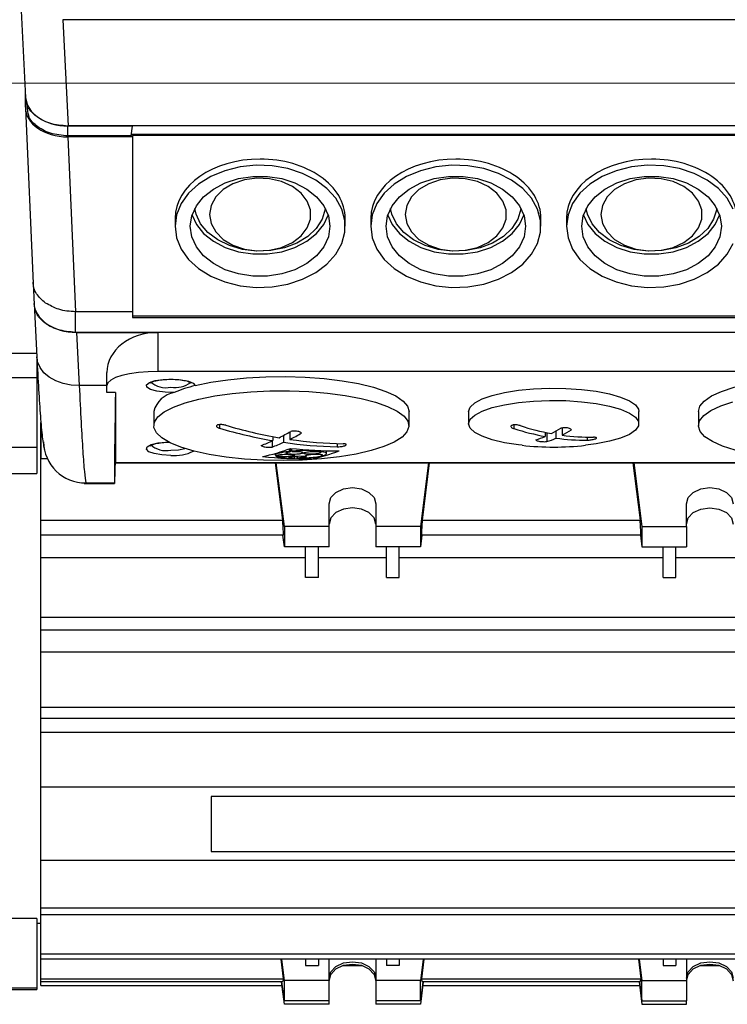
# Model space of a CAD drawing. Units: millimetres. Extents: x 20 to 410, y 10 to 287.
# Drawn here: x 229 to 233, y 222 to 227 of the extents above; entities that cross this region are included whole.
import ezdxf

# ---------------------------------------------------------------- set-up
doc = ezdxf.new("R2010")
doc.units = ezdxf.units.MM
doc.linetypes.add('CENTERX2', pattern=[20.32, 12.7, -2.54, 2.54, -2.54])

msp = doc.modelspace()

# ---------------------------------------------------------------- linework, layer by layer
at = {"color": 7, "linetype": 'Continuous', "lineweight": 25}
for p, q in [((228.91031, 227.611857), (228.941739, 226.987522)), ((240.553386, 227.444052), (229.160004, 227.444052)), ((229.160004, 227.444052), (229.191433, 226.819717)), ((228.939867, 226.92962), (228.939867, 227.024712)), ((228.940251, 226.992714), (228.940251, 227.017071)), ((228.939985, 226.92427), (228.98548, 225.894355)), ((228.946942, 226.952752), (228.954393, 226.891148)), ((229.190133, 226.761291), (229.190133, 226.818788)), ((229.569055, 226.818788), (229.190133, 226.818788)), ((235.231665, 226.819717), (229.191433, 226.819717)), ((229.561467, 226.761291), (229.569055, 226.818788)), ((229.569067, 226.819717), (229.569055, 226.818788)), ((229.189748, 226.755695), (229.235136, 225.728218)), ((229.569056, 226.755695), (229.189748, 226.755695)), ((229.561467, 226.761291), (229.190133, 226.761291)), ((234.525714, 226.769994), (229.562615, 226.769994)), ((229.569056, 226.755695), (229.569165, 226.764395)), ((229.569056, 226.755695), (229.569056, 225.728218)), ((229.569165, 226.764395), (229.569165, 225.703533)), ((234.519165, 226.764395), (229.569165, 226.764395)), ((229.819165, 226.276779), (229.819165, 226.229977)), ((230.819165, 226.229977), (230.819165, 226.276779)), ((230.969165, 226.276779), (230.969165, 226.229977)), ((231.969165, 226.229977), (231.969165, 226.276779)), ((232.119165, 226.276779), (232.119165, 226.229977)), ((228.985396, 225.896303), (228.991504, 225.770796)), ((228.991501, 225.774612), (229.007213, 225.462486)), ((229.569056, 225.728218), (229.235136, 225.728218)), ((229.235136, 225.60682), (229.235136, 225.728218)), ((229.569056, 225.728218), (229.569057, 225.694634)), ((229.569165, 225.703533), (229.569057, 225.694634)), ((229.569165, 225.703533), (234.519165, 225.703533)), ((229.569057, 225.694634), (234.519272, 225.694634)), ((234.853193, 225.60682), (229.235136, 225.60682)), ((229.241195, 225.606807), (229.256897, 225.294889)), ((229.241195, 225.606807), (229.719165, 225.606807)), ((229.719165, 225.606807), (229.719165, 225.377249)), ((234.369165, 225.606807), (229.719165, 225.606807)), ((229.006175, 225.483117), (228.406665, 225.483117)), ((229.006665, 225.473383), (229.006665, 225.341978)), ((229.419165, 225.295109), (229.419165, 225.37125)), ((234.369165, 225.377249), (229.719165, 225.377249)), ((228.406665, 225.341978), (229.006665, 225.341978)), ((229.006665, 225.341978), (229.006665, 224.932028)), ((229.419165, 225.294889), (229.256897, 225.294889)), ((229.419165, 225.253842), (229.419165, 225.295109)), ((229.469165, 225.253842), (229.419165, 225.253842)), ((229.469165, 225.253842), (229.469165, 224.841942)), ((229.694165, 225.142272), (229.694165, 225.058196)), ((231.194165, 225.058196), (231.194165, 225.142272)), ((231.544165, 225.142272), (231.544165, 225.070101)), ((232.544165, 225.070101), (232.544165, 225.142272)), ((232.894165, 225.142272), (232.894165, 225.058196)), ((229.031665, 224.865689), (229.031665, 225.078097)), ((229.031665, 225.077989), (229.031665, 224.865689)), ((230.494024, 225.021714), (230.494024, 224.978011)), ((231.994305, 225.019547), (231.994305, 224.995097)), ((232.003069, 225.017741), (232.003069, 224.964879)), ((232.057524, 225.026986), (232.057524, 224.985104)), ((232.094024, 225.045097), (232.094024, 225.002413)), ((230.389319, 224.968453), (230.389319, 224.932579)), ((230.394305, 224.994491), (230.394305, 224.970695)), ((230.457524, 225.001675), (230.457524, 224.960701)), ((228.406665, 224.932028), (229.006665, 224.932028)), ((229.006665, 224.932028), (229.006665, 224.778296)), ((230.408548, 224.895339), (230.408548, 224.884339)), ((230.490762, 224.922399), (230.490762, 224.906753)), ((230.494983, 224.924006), (230.494983, 224.905056)), ((230.504465, 224.924555), (230.504465, 224.908116)), ((230.664861, 224.912797), (230.664861, 224.908557)), ((230.667186, 224.912702), (230.667186, 224.905535)), ((230.674898, 224.912403), (230.674898, 224.907264)), ((230.683051, 224.888642), (230.683051, 224.883999)), ((230.708548, 224.894514), (230.708548, 224.911375)), ((229.031665, 224.865689), (229.068437, 224.865689)), ((229.031665, 224.50362), (229.031665, 224.865689)), ((229.468291, 224.811174), (229.469262, 224.840987)), ((229.469165, 224.841942), (234.619165, 224.841942)), ((229.46919, 224.840987), (234.61914, 224.840987)), ((230.452323, 224.50362), (230.409917, 224.840987)), ((230.461665, 224.465205), (230.41443, 224.840987)), ((230.420661, 224.884217), (230.420661, 224.881044)), ((230.522221, 224.879201), (230.522221, 224.868043)), ((230.534736, 224.879922), (230.534736, 224.86699)), ((230.536894, 224.880026), (230.536894, 224.868092)), ((230.684539, 224.883997), (230.684539, 224.881849)), ((231.308899, 224.840987), (231.261665, 224.465205)), ((231.313412, 224.840987), (231.271006, 224.50362)), ((232.509917, 224.840987), (232.552323, 224.50362)), ((232.51443, 224.840987), (232.561665, 224.465205)), ((228.406665, 224.778296), (229.006665, 224.778296)), ((229.286433, 224.719528), (229.464361, 224.719528)), ((229.295536, 224.721744), (229.464145, 224.721744)), ((230.724165, 224.465205), (230.724165, 224.598843)), ((230.999165, 224.598843), (230.999165, 224.465205)), ((232.824165, 224.465205), (232.824165, 224.598843)), ((229.031665, 224.50362), (230.452323, 224.50362)), ((229.031665, 224.41425), (229.031665, 224.50362)), ((231.271006, 224.50362), (232.552323, 224.50362)), ((230.724165, 224.465205), (230.461665, 224.465205)), ((230.461665, 224.465205), (230.461665, 224.346733)), ((230.724165, 224.346733), (230.724165, 224.465205)), ((231.261665, 224.465205), (230.999165, 224.465205)), ((230.999165, 224.465205), (230.999165, 224.346733)), ((231.261665, 224.465205), (231.261665, 224.346733)), ((232.561665, 224.465205), (232.824165, 224.465205)), ((232.561665, 224.465205), (232.561665, 224.346733)), ((232.824165, 224.465205), (232.824165, 224.346733)), ((230.456788, 224.41425), (229.031665, 224.41425)), ((229.031665, 224.283063), (229.031665, 224.41425)), ((230.461665, 224.346733), (230.453178, 224.41425)), ((231.270151, 224.41425), (231.261665, 224.346733)), ((232.556788, 224.41425), (231.266541, 224.41425)), ((232.553178, 224.41425), (232.561665, 224.346733)), ((230.724165, 224.346733), (230.461665, 224.346733)), ((230.586665, 224.165847), (230.586665, 224.346733)), ((230.661665, 224.165847), (230.661665, 224.346733)), ((231.261665, 224.346733), (230.999165, 224.346733)), ((231.061665, 224.165847), (231.061665, 224.346733)), ((231.136665, 224.165847), (231.136665, 224.346733)), ((232.561665, 224.346733), (232.824165, 224.346733)), ((232.686665, 224.165847), (232.686665, 224.346733)), ((232.761665, 224.165847), (232.761665, 224.346733)), ((229.031665, 224.283063), (230.586665, 224.283063)), ((229.031665, 223.933827), (229.031665, 224.283063)), ((230.661665, 224.283063), (231.061665, 224.283063)), ((231.136665, 224.283063), (232.686665, 224.283063)), ((232.761665, 224.283063), (233.161665, 224.283063)), ((230.661665, 224.165847), (230.586665, 224.165847)), ((231.061665, 224.165847), (231.136665, 224.165847)), ((232.686665, 224.165847), (232.761665, 224.165847)), ((229.031665, 223.933827), (234.606665, 223.933827)), ((229.031665, 223.857141), (229.031665, 223.933827)), ((234.606665, 223.857141), (229.031665, 223.857141)), ((229.031665, 223.729283), (229.031665, 223.857141)), ((229.031665, 223.729283), (234.606665, 223.729283)), ((229.031665, 223.404135), (229.031665, 223.729283)), ((229.031665, 223.404135), (234.606665, 223.404135)), ((229.031665, 223.337436), (229.031665, 223.404135)), ((234.606665, 223.337436), (229.031665, 223.337436)), ((229.031665, 223.257941), (229.031665, 223.337436)), ((229.031665, 223.257941), (234.606665, 223.257941)), ((229.031665, 222.934082), (229.031665, 223.257941)), ((234.606665, 222.934082), (229.031665, 222.934082)), ((229.031665, 222.503275), (229.031665, 222.934082)), ((233.781665, 222.880231), (230.031665, 222.880231)), ((230.031665, 222.880231), (230.031665, 222.557126)), ((230.031665, 222.557126), (233.781665, 222.557126)), ((234.606665, 222.503275), (229.031665, 222.503275)), ((229.031665, 222.224517), (229.031665, 222.503275)), ((229.031665, 222.224517), (234.606665, 222.224517)), ((229.031665, 222.183514), (229.031665, 222.224517)), ((234.606665, 222.183514), (229.031665, 222.183514)), ((229.031665, 221.95441), (229.031665, 222.183514)), ((229.006665, 222.162145), (228.406665, 222.162145)), ((229.006665, 222.162145), (229.006665, 221.754779)), ((229.006665, 222.135183), (229.031665, 222.135183)), ((229.031665, 221.95441), (234.606665, 221.95441)), ((229.031665, 221.923394), (229.031665, 221.95441)), ((234.606665, 221.923394), (229.031665, 221.923394)), ((229.031665, 221.807867), (229.031665, 221.923394)), ((230.456788, 221.807867), (230.442267, 221.923394)), ((230.461665, 221.797791), (230.445877, 221.923394)), ((230.586665, 221.923394), (230.586665, 221.88616)), ((230.586665, 221.88616), (230.661665, 221.88616)), ((230.661665, 221.923394), (230.661665, 221.88616)), ((230.724165, 221.797791), (230.724165, 221.923394)), ((230.804561, 221.886061), (230.918768, 221.886061)), ((230.999165, 221.923394), (230.999165, 221.797791)), ((231.061665, 221.923394), (231.061665, 221.88616)), ((231.136665, 221.88616), (231.061665, 221.88616)), ((231.136665, 221.923394), (231.136665, 221.88616)), ((231.277452, 221.923394), (231.261665, 221.797791)), ((231.281062, 221.923394), (231.266541, 221.807867)), ((232.542267, 221.923394), (232.556788, 221.807867)), ((232.545877, 221.923394), (232.561665, 221.797791)), ((232.686665, 221.923394), (232.686665, 221.88616)), ((232.686665, 221.88616), (232.761665, 221.88616)), ((232.761665, 221.923394), (232.761665, 221.88616)), ((232.824165, 221.923394), (232.824165, 221.797791)), ((232.904561, 221.886061), (233.018768, 221.886061)), ((229.031665, 221.807867), (230.456788, 221.807867)), ((229.031665, 221.789535), (229.031665, 221.807867)), ((230.452323, 221.789535), (229.031665, 221.789535)), ((229.031665, 221.769857), (229.031665, 221.789535)), ((229.031665, 221.769857), (230.448083, 221.769857)), ((230.461665, 221.658393), (230.445685, 221.789535)), ((230.461665, 221.679319), (230.447811, 221.789535)), ((230.461665, 221.679319), (230.461665, 221.797791)), ((230.724165, 221.797791), (230.461665, 221.797791)), ((230.724165, 221.679319), (230.724165, 221.797791)), ((231.261665, 221.797791), (230.999165, 221.797791)), ((230.999165, 221.797791), (230.999165, 221.679319)), ((231.261665, 221.679319), (231.261665, 221.797791)), ((231.275518, 221.789535), (231.261665, 221.679319)), ((231.277644, 221.789535), (231.261665, 221.658393)), ((231.266541, 221.807867), (232.556788, 221.807867)), ((232.552323, 221.789535), (231.271006, 221.789535)), ((231.275246, 221.769857), (232.548083, 221.769857)), ((232.545685, 221.789535), (232.561665, 221.658393)), ((232.547811, 221.789535), (232.561665, 221.679319)), ((232.561665, 221.679319), (232.561665, 221.797791)), ((232.561665, 221.797791), (232.824165, 221.797791)), ((232.824165, 221.797791), (232.824165, 221.679319)), ((228.406665, 221.754779), (229.006665, 221.754779)), ((228.406665, 221.744893), (229.006665, 221.744893)), ((229.006665, 221.754779), (229.006665, 221.744893)), ((230.724165, 221.679319), (230.461665, 221.679319)), ((230.724165, 221.658393), (230.461665, 221.658393)), ((230.724165, 221.658393), (230.724165, 221.679319)), ((231.261665, 221.679319), (230.999165, 221.679319)), ((230.999165, 221.679319), (230.999165, 221.658393)), ((231.261665, 221.658393), (230.999165, 221.658393)), ((232.561665, 221.679319), (232.824165, 221.679319)), ((232.561665, 221.658393), (232.824165, 221.658393)), ((232.824165, 221.658393), (232.824165, 221.679319))]:
    msp.add_line(p, q, dxfattribs=at)
at = {"color": 7, "linetype": 'CENTERX2', "lineweight": 18}
msp.add_line((42.123876, 227.071222), (251.739565, 227.071222), dxfattribs=at)
at = {"color": 8, "linetype": 'Continuous', "lineweight": 25}
for p, q in [((230.080803, 225.064603), (230.080803, 225.043607)), ((231.810707, 225.062992), (231.810707, 225.041259)), ((230.771026, 224.952845), (230.771026, 224.934498)), ((232.241122, 224.990842), (232.241122, 224.97322)), ((229.295536, 224.721744), (229.29572, 224.721521))]:
    msp.add_line(p, q, dxfattribs=at)
at = {"color": 7, "linetype": 'Continuous', "lineweight": 25, "flags": 128}
for points in [[(229.819165, 226.229977), (229.8282, 226.162034), (229.854981, 226.096548), (229.898538, 226.035883), (229.957298, 225.982234), (230.029136, 225.937539), (230.111457, 225.903413), (230.201285, 225.88109), (230.295374, 225.871377), (230.390322, 225.874625), (230.482699, 225.890716), (230.569165, 225.919068), (230.646595, 225.958658), (230.712191, 226.008054), (230.763582, 226.065471), (230.798911, 226.128833), (230.816901, 226.195851), (230.816901, 226.264102), (230.798911, 226.33112), (230.763582, 226.394483), (230.712191, 226.451899), (230.646595, 226.501295), (230.569165, 226.540885), (230.482699, 226.569237), (230.390322, 226.585328), (230.295374, 226.588576), (230.201285, 226.578863), (230.111457, 226.55654), (230.029136, 226.522414), (229.957298, 226.477719), (229.898538, 226.42407), (229.854981, 226.363406), (229.8282, 226.297919), (229.819165, 226.229977)], [(230.969165, 226.229977), (230.9782, 226.162034), (231.004981, 226.096548), (231.048538, 226.035883), (231.107298, 225.982234), (231.179136, 225.937539), (231.261457, 225.903413), (231.351285, 225.88109), (231.445374, 225.871377), (231.540322, 225.874625), (231.632699, 225.890716), (231.719165, 225.919068), (231.796595, 225.958658), (231.862191, 226.008054), (231.913582, 226.065471), (231.948911, 226.128833), (231.966901, 226.195851), (231.966901, 226.264102), (231.948911, 226.33112), (231.913582, 226.394483), (231.862191, 226.451899), (231.796595, 226.501295), (231.719165, 226.540885), (231.632699, 226.569237), (231.540322, 226.585328), (231.445374, 226.588576), (231.351285, 226.578863), (231.261457, 226.55654), (231.179136, 226.522414), (231.107298, 226.477719), (231.048538, 226.42407), (231.004981, 226.363406), (230.9782, 226.297919), (230.969165, 226.229977)], [(233.098911, 226.33112), (233.063582, 226.394483), (233.012191, 226.451899), (232.946595, 226.501295), (232.869165, 226.540885), (232.782699, 226.569237), (232.690322, 226.585328), (232.595374, 226.588576), (232.501285, 226.578863), (232.411457, 226.55654), (232.329136, 226.522414), (232.257298, 226.477719), (232.198538, 226.42407), (232.154981, 226.363406), (232.1282, 226.297919), (232.119165, 226.229977)], [(230.729165, 226.229977), (230.720205, 226.16877), (230.693718, 226.110239), (230.650862, 226.056941), (230.593508, 226.011206), (230.524165, 225.975032), (230.445862, 225.95), (230.362021, 225.937204), (230.276308, 225.937204), (230.192468, 225.95), (230.114165, 225.975032), (230.044821, 226.011206), (229.987468, 226.056941), (229.944611, 226.110239), (229.918124, 226.16877), (229.909165, 226.229977), (229.918124, 226.291183), (229.944611, 226.349714), (229.987468, 226.403012), (230.044821, 226.448747), (230.114165, 226.484921), (230.192468, 226.509953), (230.276308, 226.522749), (230.362021, 226.522749), (230.445862, 226.509953), (230.524165, 226.484921), (230.593508, 226.448747), (230.650862, 226.403012), (230.693718, 226.349714), (230.720205, 226.291183), (230.729165, 226.229977)], [(230.021665, 226.29958), (230.031011, 226.246457), (230.058463, 226.196673), (230.102296, 226.153355), (230.159756, 226.119224), (230.227232, 226.096426), (230.300484, 226.086393), (230.374911, 226.089755), (230.445834, 226.106301), (230.508798, 226.134991), (230.559847, 226.174024), (230.595773, 226.220945), (230.614319, 226.272807), (230.614319, 226.326352), (230.595773, 226.378214), (230.559847, 226.425136), (230.508798, 226.464168), (230.445834, 226.492858), (230.374911, 226.509405), (230.300484, 226.512767), (230.227232, 226.502733), (230.159756, 226.479935), (230.102296, 226.445805), (230.058463, 226.402486), (230.031011, 226.352702), (230.021665, 226.29958)], [(231.879165, 226.229977), (231.870205, 226.16877), (231.843718, 226.110239), (231.800862, 226.056941), (231.743508, 226.011206), (231.674165, 225.975032), (231.595862, 225.95), (231.512021, 225.937204), (231.426308, 225.937204), (231.342468, 225.95), (231.264165, 225.975032), (231.194821, 226.011206), (231.137468, 226.056941), (231.094611, 226.110239), (231.068124, 226.16877), (231.059165, 226.229977), (231.068124, 226.291183), (231.094611, 226.349714), (231.137468, 226.403012), (231.194821, 226.448747), (231.264165, 226.484921), (231.342468, 226.509953), (231.426308, 226.522749), (231.512021, 226.522749), (231.595862, 226.509953), (231.674165, 226.484921), (231.743508, 226.448747), (231.800862, 226.403012), (231.843718, 226.349714), (231.870205, 226.291183), (231.879165, 226.229977)], [(231.171665, 226.29958), (231.181011, 226.246457), (231.208463, 226.196673), (231.252296, 226.153355), (231.309756, 226.119224), (231.377232, 226.096426), (231.450484, 226.086393), (231.524911, 226.089755), (231.595834, 226.106301), (231.658798, 226.134991), (231.709847, 226.174024), (231.745773, 226.220945), (231.764319, 226.272807), (231.764319, 226.326352), (231.745773, 226.378214), (231.709847, 226.425136), (231.658798, 226.464168), (231.595834, 226.492858), (231.524911, 226.509405), (231.450484, 226.512767), (231.377232, 226.502733), (231.309756, 226.479935), (231.252296, 226.445805), (231.208463, 226.402486), (231.181011, 226.352702), (231.171665, 226.29958)], [(233.029165, 226.229977), (233.020205, 226.16877), (232.993718, 226.110239), (232.950862, 226.056941), (232.893508, 226.011206), (232.824165, 225.975032), (232.745862, 225.95), (232.662021, 225.937204), (232.576308, 225.937204), (232.492468, 225.95), (232.414165, 225.975032), (232.344821, 226.011206), (232.287468, 226.056941), (232.244611, 226.110239), (232.218124, 226.16877), (232.209165, 226.229977), (232.218124, 226.291183), (232.244611, 226.349714), (232.287468, 226.403012), (232.344821, 226.448747), (232.414165, 226.484921), (232.492468, 226.509953), (232.576308, 226.522749), (232.662021, 226.522749), (232.745862, 226.509953), (232.824165, 226.484921), (232.893508, 226.448747), (232.950862, 226.403012), (232.993718, 226.349714), (233.020205, 226.291183), (233.029165, 226.229977)], [(232.321665, 226.29958), (232.331011, 226.246457), (232.358463, 226.196673), (232.402296, 226.153355), (232.459756, 226.119224), (232.527232, 226.096426), (232.600484, 226.086393), (232.674911, 226.089755), (232.745834, 226.106301), (232.808798, 226.134991), (232.859847, 226.174024), (232.895773, 226.220945), (232.914319, 226.272807), (232.914319, 226.326352), (232.895773, 226.378214), (232.859847, 226.425136), (232.808798, 226.464168), (232.745834, 226.492858), (232.674911, 226.509405), (232.600484, 226.512767), (232.527232, 226.502733), (232.459756, 226.479935), (232.402296, 226.445805), (232.358463, 226.402486), (232.331011, 226.352702), (232.321665, 226.29958)], [(229.919364, 226.295229), (229.944611, 226.240745), (229.987468, 226.187447), (230.044821, 226.141712), (230.114165, 226.105538), (230.192468, 226.080506), (230.276308, 226.06771), (230.362021, 226.06771), (230.445862, 226.080506), (230.524165, 226.105538), (230.593508, 226.141712), (230.650862, 226.187447), (230.693718, 226.240745), (230.718966, 226.295229)], [(230.702458, 226.334485), (230.701908, 226.330595), (230.684011, 226.272216), (230.649055, 226.217965), (230.598673, 226.170378), (230.535222, 226.13168), (230.461668, 226.103681), (230.381451, 226.087689), (230.298321, 226.084453), (230.216166, 226.094124), (230.138827, 226.116249), (230.069921, 226.149794), (230.012669, 226.193191), (229.969748, 226.24441), (229.943166, 226.301057), (229.935871, 226.334485)], [(231.069364, 226.295229), (231.094611, 226.240745), (231.137468, 226.187447), (231.194821, 226.141712), (231.264165, 226.105538), (231.342468, 226.080506), (231.426308, 226.06771), (231.512021, 226.06771), (231.595862, 226.080506), (231.674165, 226.105538), (231.743508, 226.141712), (231.800862, 226.187447), (231.843718, 226.240745), (231.868966, 226.295229)], [(231.852458, 226.334486), (231.851908, 226.330595), (231.834011, 226.272216), (231.799055, 226.217965), (231.748673, 226.170378), (231.685222, 226.13168), (231.611668, 226.103681), (231.531451, 226.087689), (231.448321, 226.084453), (231.366166, 226.094124), (231.288827, 226.116249), (231.219921, 226.149794), (231.162669, 226.193191), (231.119748, 226.24441), (231.093166, 226.301057), (231.085871, 226.334486)], [(232.219364, 226.295229), (232.244611, 226.240745), (232.287468, 226.187447), (232.344821, 226.141712), (232.414165, 226.105538), (232.492468, 226.080506), (232.576308, 226.06771), (232.662021, 226.06771), (232.745862, 226.080506), (232.824165, 226.105538), (232.893508, 226.141712), (232.950862, 226.187447), (232.993718, 226.240745), (233.018966, 226.295229)], [(233.002458, 226.334485), (233.001908, 226.330595), (232.984011, 226.272216), (232.949055, 226.217965), (232.898673, 226.170378), (232.835222, 226.13168), (232.761668, 226.103681), (232.681451, 226.087689), (232.598321, 226.084453), (232.516166, 226.094124), (232.438827, 226.116249), (232.369921, 226.149794), (232.312669, 226.193191), (232.269748, 226.24441), (232.243166, 226.301057), (232.235871, 226.334485)], [(232.119165, 226.229977), (232.1282, 226.162034), (232.154981, 226.096548), (232.198538, 226.035883), (232.257298, 225.982234), (232.329136, 225.937539), (232.411457, 225.903413), (232.501285, 225.88109), (232.595374, 225.871377), (232.690322, 225.874625), (232.782699, 225.890716), (232.869165, 225.919068), (232.946595, 225.958658), (233.012191, 226.008054), (233.063582, 226.065471), (233.098911, 226.128833)], [(229.719165, 225.377249), (229.660637, 225.375671), (229.60436, 225.370996), (229.552493, 225.363406), (229.507033, 225.353191), (229.469724, 225.340743), (229.442001, 225.326542), (229.424929, 225.311133), (229.419165, 225.295109)], [(229.814669, 225.253906), (229.76159, 225.254527), (229.71296, 225.260385), (229.675422, 225.270679), (229.654104, 225.284003), (229.651916, 225.298537), (229.669159, 225.312296), (229.703476, 225.3234), (229.750181, 225.330334), (229.802894, 225.332149), (229.854414, 225.328597), (229.897704, 225.320165), (229.926852, 225.308003), (229.937876, 225.293773)], [(229.937876, 225.293773), (230.029099, 225.313309), (230.130219, 225.328766), (230.238824, 225.339776), (230.352326, 225.346077), (230.468017, 225.347519), (230.58314, 225.344066), (230.694949, 225.335802), (230.800778, 225.322924), (230.898104, 225.305738), (230.984606, 225.284654), (231.058223, 225.260176), (231.117197, 225.232886), (231.160124, 225.203435), (231.18598, 225.172526), (231.194165, 225.142272)], [(232.894165, 225.142272), (232.902349, 225.172526), (232.928205, 225.203435), (232.971132, 225.232886), (233.030106, 225.260176), (233.103723, 225.284654), (233.190225, 225.305738), (233.287551, 225.322924), (233.393381, 225.335802), (233.505189, 225.344066), (233.620312, 225.347519), (233.736003, 225.346077), (233.849505, 225.339776), (233.95811, 225.328766), (234.05923, 225.313309), (234.150453, 225.293773)], [(230.819165, 225.236035), (230.913918, 225.218277), (230.997661, 225.196768), (231.068431, 225.17201), (231.124569, 225.144585), (231.164758, 225.115134), (231.188057, 225.08435), (231.19392, 225.052952), (231.182209, 225.021677), (231.153199, 224.991258), (231.107571, 224.962408), (231.046392, 224.935803), (230.971098, 224.912067), (230.883452, 224.891756), (230.785511, 224.875346), (230.679568, 224.863222), (230.568108, 224.855669), (230.453742, 224.852862), (230.339152, 224.854868), (230.227024, 224.86164), (230.119985, 224.873019), (230.020545, 224.888739), (229.931034, 224.90843), (229.85355, 224.931632), (229.78991, 224.9578), (229.741605, 224.986322), (229.709767, 225.016528), (229.695143, 225.047711), (229.698075, 225.079139), (229.718495, 225.110077), (229.755925, 225.139799), (229.809486, 225.167608), (229.877923, 225.192852), (229.959633, 225.214941), (230.052699, 225.233355), (230.154941, 225.247664), (230.263963, 225.257531), (230.377208, 225.262727), (230.492022, 225.263128), (230.605715, 225.258726), (230.715621, 225.249624), (230.819165, 225.236035)], [(231.544165, 225.142272), (231.5532, 225.16818), (231.579981, 225.193152), (231.623538, 225.216286), (231.682298, 225.236744), (231.754136, 225.253788), (231.836457, 225.266801), (231.926285, 225.275313), (232.020374, 225.279017), (232.115322, 225.277779), (232.207699, 225.271643), (232.294165, 225.260831)], [(232.294165, 225.260831), (232.371595, 225.245734), (232.437191, 225.226898), (232.488582, 225.205003), (232.523911, 225.180841), (232.541901, 225.155285), (232.544165, 225.142272)], [(231.857971, 224.943046), (231.836457, 224.945572), (231.754136, 224.958585), (231.682298, 224.975629), (231.623538, 224.996087), (231.579981, 225.01922), (231.5532, 225.044192), (231.544165, 225.070101), (231.5532, 225.096009), (231.579981, 225.120982), (231.623538, 225.144115), (231.682298, 225.164573), (231.754136, 225.181617), (231.836457, 225.19463), (231.926285, 225.203142), (232.020374, 225.206846), (232.115322, 225.205608), (232.207699, 225.199472), (232.294165, 225.18866), (232.294165, 225.18866)], [(232.294165, 225.18866), (232.371595, 225.173563), (232.437191, 225.154727), (232.488582, 225.132832), (232.523911, 225.10867), (232.541901, 225.083114), (232.541901, 225.057088), (232.523911, 225.031531), (232.488582, 225.007369), (232.437191, 224.985474), (232.371595, 224.966638), (232.294165, 224.951541), (232.230358, 224.943046)], [(233.110459, 224.913921), (233.036278, 224.937919), (232.976345, 224.964735), (232.932065, 224.993742), (232.904477, 225.02426), (232.894226, 225.055574), (232.901553, 225.086948), (232.926286, 225.117649), (232.967845, 225.146957), (233.025257, 225.174184), (233.097176, 225.198692)], [(229.794165, 224.914762), (229.839608, 224.917237), (229.876747, 224.923911)], [(230.587154, 224.880889), (230.587717, 224.882388), (230.593189, 224.884561), (230.60379, 224.886874), (230.618057, 224.888844), (230.634287, 224.890237), (230.650718, 224.890912), (230.665637, 224.890799), (230.677416, 224.889896), (230.684647, 224.888286), (230.686369, 224.886143), (230.683051, 224.883999), (230.683051, 224.883999)], [(230.724165, 224.598843), (230.734631, 224.635467), (230.764437, 224.666516), (230.809046, 224.687262), (230.861665, 224.694547), (230.914284, 224.687262), (230.958892, 224.666516), (230.988698, 224.635467), (230.999165, 224.598843)], [(232.824165, 224.598843), (232.834631, 224.635467), (232.864437, 224.666516), (232.909046, 224.687262), (232.961665, 224.694547), (233.014284, 224.687262), (233.058892, 224.666516), (233.088698, 224.635467), (233.099165, 224.598843)], [(230.999165, 224.480371), (230.988698, 224.516995), (230.958892, 224.548044), (230.914284, 224.56879), (230.861665, 224.576075), (230.809046, 224.56879), (230.764437, 224.548044), (230.734631, 224.516995), (230.724165, 224.480371)], [(232.824165, 224.480371), (232.834631, 224.516995), (232.864437, 224.548044), (232.909046, 224.56879), (232.961665, 224.576075), (233.014284, 224.56879), (233.058892, 224.548044), (233.088698, 224.516995), (233.099165, 224.480371)], [(230.724165, 221.812957), (230.734631, 221.849581), (230.764437, 221.88063), (230.809046, 221.901376), (230.861665, 221.908661), (230.914284, 221.901376), (230.958892, 221.88063), (230.988698, 221.849581), (230.999165, 221.812957)], [(230.724165, 221.796251), (230.734631, 221.834032), (230.764437, 221.866061), (230.809046, 221.887463), (230.861665, 221.894978), (230.914284, 221.887463), (230.958892, 221.866061), (230.988698, 221.834032), (230.999165, 221.796251)], [(232.824165, 221.812957), (232.834631, 221.849581), (232.864437, 221.88063), (232.909046, 221.901376), (232.961665, 221.908661), (233.014284, 221.901376), (233.058892, 221.88063), (233.088698, 221.849581), (233.099165, 221.812957)], [(232.824165, 221.796251), (232.834631, 221.834032), (232.864437, 221.866061), (232.909046, 221.887463), (232.961665, 221.894978), (233.014284, 221.887463), (233.058892, 221.866061), (233.088698, 221.834032), (233.099165, 221.796251)]]:
    msp.add_lwpolyline(points, dxfattribs=at)
at = {"color": 8, "linetype": 'Continuous', "lineweight": 25, "flags": 128}
for points in [[(229.256897, 225.294889), (229.208191, 225.297167), (229.161355, 225.30627), (229.118184, 225.32185), (229.080335, 225.343309), (229.049262, 225.369822), (229.026155, 225.400374), (229.011902, 225.43379), (229.007213, 225.462486)], [(229.794165, 224.883872), (229.742236, 224.88653), (229.697321, 224.894144), (229.665485, 224.905687), (229.651028, 224.919599), (229.655902, 224.934002), (229.67945, 224.94695), (229.71849, 224.956694), (229.767751, 224.96192), (229.780739, 224.962418)]]:
    msp.add_lwpolyline(points, dxfattribs=at)
at = {"color": 7, "linetype": 'Continuous', "lineweight": 25}
for centre, radius, start, end in [((229.766745, 225.417593), 0.135993, 227.8107266, 281.6318901), ((229.819152, 225.439583), 0.157189, 260.8532548, 306.162537), ((230.137734, 224.46582), 0.851734, 103.5709064, 112.2905033), ((229.844314, 225.101049), 0.155705, 100.9754879, 164.6478964), ((230.854582, 227.660177), 2.728584, 253.5258571, 260.2884893), ((230.891082, 227.677487), 2.728584, 253.5258571, 260.2884893), ((229.88203, 226.093415), 1.234133, 296.4018325, 299.9953612), ((229.94525, 226.083421), 1.234133, 296.4018325, 299.9953612), ((232.253389, 226.413731), 1.442098, 252.1232564, 259.6501807), ((232.289889, 226.431041), 1.442098, 252.1232564, 259.6501807), ((231.718942, 225.61572), 0.67915, 297.335172, 302.6412446), ((231.782162, 225.605726), 0.67915, 297.335172, 302.6412446), ((229.293835, 224.969962), 0.248224, 181.4281611, 270.3926901), ((229.766745, 225.047962), 0.135993, 227.8107266, 281.6318901), ((229.95288, 225.944533), 1.069213, 290.4297974, 294.3839919), ((230.0161, 225.934539), 1.069213, 290.4297974, 294.3839919), ((230.8261, 227.481901), 2.547999, 261.6828292, 268.7614813), ((230.8626, 227.499211), 2.547999, 261.6828292, 268.7614813), ((231.780805, 225.486525), 0.535802, 287.2674943, 293.4823892), ((231.844025, 225.476532), 0.535802, 287.2674943, 293.4823892), ((232.234632, 226.297103), 1.323899, 262.3120637, 270.2808513), ((232.271132, 226.314412), 1.323899, 262.3120637, 270.2808513), ((230.156118, 225.801766), 0.940909, 280.8450168, 291.3162413), ((230.751107, 225.548261), 0.692324, 247.9110569, 248.2875657), ((230.76799, 227.421278), 2.510595, 263.8299722, 270.3640404), ((230.764853, 225.549698), 0.692409, 247.9100417, 248.2865072), ((230.44645, 225.777422), 0.93008, 280.687895, 291.2761374), ((230.224427, 226.855848), 1.996477, 282.5177794, 282.7446035), ((230.234738, 226.853441), 1.995331, 282.5170217, 282.7439755), ((232.044165, 226.637849), 1.705, 263.7305566, 270), ((232.044165, 226.637849), 1.705, 270, 276.2694434), ((230.599028, 227.348298), 2.484901, 263.8578121, 270.4591606), ((230.393555, 228.198691), 3.315613, 270.2629496, 270.4413101), ((230.395183, 228.194469), 3.313523, 270.2620767, 270.4405496), ((230.430911, 225.044111), 0.198337, 296.7115809, 297.4115442), ((230.445668, 225.044073), 0.198221, 296.7010511, 297.4013603), ((230.679479, 227.332715), 2.450871, 269.908165, 270.1182767), ((230.687156, 227.336027), 2.452032, 269.9040831, 270.1140953)]:
    msp.add_arc(centre, radius, start, end, dxfattribs=at)
at = {"color": 8, "linetype": 'Continuous', "lineweight": 25}
msp.add_arc((229.817017, 225.131658), 0.248838, 264.730832, 296.5801942, dxfattribs=at)
at = {"color": 7, "linetype": 'Continuous', "lineweight": 25}
for centre, major_axis, ratio, start_param, end_param in [((229.191738, 226.993831), (0.250152, 0.000411), 0.69602937, 3.17547007, 4.71002647), ((229.189985, 226.929785), (0.250118, 0.000319), 0.69602996, 3.14070372, 4.71055408), ((230.319165, 226.276779), (0.5, 0), 0.69659421, 1.57079633, 3.14159265), ((230.319165, 226.276779), (0.5, 0), 0.69659421, 0, 1.57079633), ((231.469165, 226.276779), (0.5, 0), 0.69659421, 1.57079633, 3.14159265), ((231.469165, 226.276779), (0.5, 0), 0.69659421, 0, 1.57079633), ((232.619165, 226.276779), (0.5, 0), 0.69659421, 1.57079633, 3.14159265), ((232.619165, 226.276779), (0.5, 0), 0.69659421, 0, 1.57079633), ((229.2415, 225.780921), (0.250152, 0.000411), 0.69602937, 3.14044812, 4.71002647), ((229.719165, 225.37125), (0.3, 0), 0.78519196, 1.57079633, 3.14159265), ((229.51851, 226.810554), (0.052971, 2.103148), 0.00716519, 2.40431802, 3.02494007), ((229.469819, 224.865987), (0.00063, 0.025), 0.00716519, 2.86443018, 3.14177312), ((229.472546, 225.044528), (0.008186, 0.325), 0.00716519, 3.02494007, 3.91162773), ((230.208647, 225.042102), (-0.207858, 3.399975), 0.06258491, 4.52283435, 4.54951608), ((231.514682, 225.042102), (0.207858, 3.399975), 0.06258491, 1.73366923, 1.76035096), ((232.308647, 225.042102), (-0.207858, 3.399975), 0.06258491, 4.52283435, 4.54951608), ((230.208647, 225.128264), (-0.207858, 3.399975), 0.06258491, 3.32790041, 3.35458215), ((231.514682, 225.128264), (0.207858, 3.399975), 0.06258491, 2.92860316, 2.95528489), ((232.308647, 225.128264), (-0.207858, 3.399975), 0.06258491, 3.32790042, 3.35458215)]:
    msp.add_ellipse(centre, major_axis=major_axis, ratio=ratio, start_param=start_param, end_param=end_param, dxfattribs=at)
for points, knots in [([(229.190133, 226.818788), (229.153461, 226.822067), (229.080128, 226.828625), (228.998003, 226.875203), (228.94897, 226.93253), (228.943158, 226.972651), (228.940251, 226.992714)], [0, 0, 0, 0, 0.27964659, 0.55921643, 0.77957853, 1, 1, 1, 1]), ([(229.190133, 226.761291), (229.154483, 226.764447), (229.083191, 226.77076), (229.005024, 226.816211), (228.963775, 226.859633), (228.958763, 226.885196), (228.957524, 226.891514)], [0, 0, 0, 0, 0.32823989, 0.65639726, 0.91507372, 1, 1, 1, 1]), ([(229.058428, 225.77915), (229.038424, 225.796506), (229.007947, 225.822948), (228.988371, 225.866958), (228.986302, 225.890311), (228.985254, 225.902143)], [0, 0, 0, 0, 0.48516372, 0.73914409, 1, 1, 1, 1]), ([(229.235136, 225.60682), (229.199362, 225.610018), (229.127824, 225.616415), (229.047707, 225.661853), (228.999871, 225.717778), (228.994201, 225.756919), (228.991365, 225.776491)], [0, 0, 0, 0, 0.27963867, 0.55920571, 0.77957693, 1, 1, 1, 1]), ([(229.235136, 225.728218), (229.218139, 225.728946), (229.184592, 225.730383), (229.121372, 225.744001), (229.083371, 225.765221), (229.058428, 225.77915)], [0, 0, 0, 0, 0.26085591, 0.51483628, 1, 1, 1, 1]), ([(229.007213, 225.462485), (229.010719, 225.396189), (229.017726, 225.263665), (229.028206, 225.109413), (229.039353, 224.983275), (229.047778, 224.936843), (229.052015, 224.913492)], [0, 0, 0, 0, 0.24874422, 0.4972309, 0.74715355, 1, 1, 1, 1]), ([(229.673958, 225.310292), (229.674063, 225.310427), (229.674312, 225.310746), (229.685562, 225.31689), (229.707625, 225.323294), (229.741312, 225.329209), (229.768669, 225.330379), (229.782028, 225.33095)], [0, 0, 0, 0, 0.12117746, 0.2874663, 0.50133101, 0.75650014, 1, 1, 1, 1]), ([(229.782028, 225.33095), (229.783377, 225.331038), (229.799375, 225.332084), (229.831928, 225.330313), (229.872806, 225.325225), (229.900779, 225.317958), (229.91419, 225.310604), (229.914322, 225.310398), (229.91437, 225.310323)], [0, 0, 0, 0, 0.0219771, 0.26056293, 0.49867724, 0.73115129, 0.90286672, 1, 1, 1, 1]), ([(230.117303, 225.060917), (230.113525, 225.061875), (230.105967, 225.063792), (230.093276, 225.065088), (230.081408, 225.064993), (230.072716, 225.063615), (230.066335, 225.061359), (230.062518, 225.058336), (230.062262, 225.054225), (230.066127, 225.049907), (230.072781, 225.046226), (230.07849, 225.044363), (230.080803, 225.043607)], [0, 0, 0, 0, 0.10836461, 0.21674206, 0.32474317, 0.43196517, 0.49998317, 0.60632446, 0.71265324, 0.81934233, 0.92679652, 1, 1, 1, 1]), ([(231.847207, 225.058569), (231.843419, 225.059625), (231.835842, 225.061737), (231.823116, 225.063287), (231.811226, 225.063373), (231.801375, 225.061909), (231.794698, 225.059113), (231.791853, 225.055309), (231.793107, 225.05091), (231.798354, 225.046398), (231.805031, 225.043173), (231.809604, 225.041631), (231.810707, 225.041259)], [0, 0, 0, 0, 0.10882614, 0.217670597, 0.325974627, 0.433164082, 0.539327726, 0.645006777, 0.750940921, 0.85775139, 0.965685336, 1, 1, 1, 1]), ([(230.56223, 225.01458), (230.561442, 225.016086), (230.559866, 225.019099), (230.551733, 225.022751), (230.540477, 225.025357), (230.526812, 225.026619), (230.512107, 225.02645), (230.503259, 225.025183), (230.49901, 225.024574)], [0, 0, 0, 0, 0.17120658, 0.34241834, 0.49999976, 0.67101428, 0.842026, 1, 1, 1, 1]), ([(232.14848, 225.033838), (232.147692, 225.035439), (232.146116, 225.038639), (232.137774, 225.042556), (232.12606, 225.045243), (232.111913, 225.046345), (232.097602, 225.045889), (232.089147, 225.04448), (232.08526, 225.043832)], [0, 0, 0, 0, 0.17122897, 0.34247053, 0.5134142, 0.68410301, 0.85480618, 1, 1, 1, 1]), ([(229.673958, 224.94066), (229.674063, 224.940796), (229.674312, 224.941117), (229.685563, 224.947239), (229.707617, 224.953768), (229.74254, 224.959305), (229.772083, 224.962011), (229.787516, 224.961528), (229.788232, 224.961506)], [0, 0, 0, 0, 0.11670922, 0.2768664, 0.48284516, 0.7286053, 0.98740346, 1, 1, 1, 1]), ([(230.771026, 224.934498), (230.774804, 224.934519), (230.782362, 224.934562), (230.795053, 224.935872), (230.806921, 224.93794), (230.815613, 224.940297), (230.821995, 224.942827), (230.825811, 224.945418), (230.826067, 224.948106), (230.822202, 224.950231), (230.815548, 224.951476), (230.809839, 224.951712), (230.807526, 224.951807)], [0, 0, 0, 0, 0.10836461, 0.21674206, 0.32474317, 0.43196517, 0.49998317, 0.60632446, 0.71265324, 0.81934233, 0.92679652, 1, 1, 1, 1]), ([(231.939849, 224.974873), (231.940637, 224.973799), (231.942213, 224.971652), (231.950555, 224.968662), (231.962269, 224.966273), (231.976416, 224.964766), (231.990727, 224.964252), (231.999182, 224.964682), (232.003069, 224.964879)], [0, 0, 0, 0, 0.17122897, 0.34247053, 0.5134142, 0.68410301, 0.85480618, 1, 1, 1, 1]), ([(232.241122, 224.97322), (232.24491, 224.973337), (232.252487, 224.973572), (232.265214, 224.975145), (232.277102, 224.977416), (232.285758, 224.979867), (232.292098, 224.982414), (232.295898, 224.984948), (232.296168, 224.987491), (232.292338, 224.989402), (232.285698, 224.990418), (232.279965, 224.990497), (232.277622, 224.990529)], [0, 0, 0, 0, 0.10880091, 0.21762014, 0.32589906, 0.43306367, 0.499976, 0.60589215, 0.71179054, 0.81819929, 0.92569517, 1, 1, 1, 1]), ([(230.326099, 224.942573), (230.326887, 224.941404), (230.328463, 224.939067), (230.336596, 224.935993), (230.347852, 224.933589), (230.361517, 224.932108), (230.376222, 224.931667), (230.38507, 224.932283), (230.389319, 224.932579)], [0, 0, 0, 0, 0.17120658, 0.34241834, 0.49999976, 0.67101428, 0.842026, 1, 1, 1, 1]), ([(230.490762, 224.906753), (230.476476, 224.904936), (230.451846, 224.901804), (230.424632, 224.895373), (230.409393, 224.889125), (230.408954, 224.884874), (230.408772, 224.883112)], [0, 0, 0, 0, 0.28930638, 0.4987914, 0.79228199, 1, 1, 1, 1]), ([(230.419093, 224.883176), (230.41991, 224.88399), (230.421544, 224.885619), (230.430948, 224.887793), (230.44428, 224.889441), (230.46046, 224.890377), (230.477479, 224.890505), (230.493512, 224.889823), (230.506834, 224.888409), (230.515606, 224.886494), (230.51968, 224.884251), (230.518612, 224.881878), (230.511813, 224.879552), (230.500124, 224.877648), (230.484944, 224.876385), (230.468072, 224.875898), (230.451362, 224.876226), (230.43673, 224.877331), (230.425796, 224.879002), (230.422296, 224.880394), (230.420661, 224.881044)], [0, 0, 0, 0, 0.05695784, 0.11392631, 0.17060148, 0.22677234, 0.28254591, 0.33819993, 0.39405844, 0.45035671, 0.49999489, 0.55707555, 0.61416308, 0.67103984, 0.72743532, 0.78335596, 0.83901818, 0.89474663, 0.95083362, 1, 1, 1, 1]), ([(230.542278, 224.891108), (230.536947, 224.890681), (230.526286, 224.889826), (230.509202, 224.889727), (230.493699, 224.890542), (230.481278, 224.89226), (230.473404, 224.894677), (230.470986, 224.897538), (230.474421, 224.900496), (230.482697, 224.903153), (230.491092, 224.904453), (230.494983, 224.905056)], [0, 0, 0, 0, 0.11181676, 0.22363031, 0.33557837, 0.44804847, 0.56117092, 0.67479292, 0.78854011, 0.90197956, 1, 1, 1, 1]), ([(230.519872, 224.909377), (230.516958, 224.909157), (230.511757, 224.908763), (230.506693, 224.908314), (230.504465, 224.908116)], [0, 0, 0, 0, 0.56012319, 1, 1, 1, 1]), ([(230.508686, 224.906419), (230.511375, 224.906587), (230.516179, 224.906888), (230.521102, 224.907007), (230.523269, 224.907059)], [0, 0, 0, 0, 0.55986229, 1, 1, 1, 1]), ([(230.664861, 224.908557), (230.651826, 224.9097), (230.629451, 224.911661), (230.585617, 224.912274), (230.549403, 224.91135), (230.526493, 224.909819), (230.519872, 224.909377)], [0, 0, 0, 0, 0.32184864, 0.552425, 0.87065353, 1, 1, 1, 1]), ([(230.523269, 224.907059), (230.528863, 224.907068), (230.540049, 224.907086), (230.554743, 224.905888), (230.565789, 224.903926), (230.571919, 224.901323), (230.572404, 224.89839), (230.567099, 224.895472), (230.558163, 224.893202), (230.550764, 224.892149), (230.548001, 224.891755)], [0, 0, 0, 0, 0.13073761, 0.26145554, 0.39268247, 0.52464445, 0.65706693, 0.78946831, 0.9213709, 1, 1, 1, 1]), ([(230.548001, 224.891755), (230.54696, 224.891627), (230.545099, 224.891397), (230.543141, 224.891196), (230.542278, 224.891108)], [0, 0, 0, 0, 0.55930143, 1, 1, 1, 1]), ([(230.667186, 224.905535), (230.669832, 224.904849), (230.675125, 224.903477), (230.676106, 224.900672), (230.671632, 224.897706), (230.661821, 224.894853), (230.647979, 224.892458), (230.631676, 224.890776), (230.614715, 224.889982), (230.599623, 224.890156), (230.587117, 224.891186), (230.578345, 224.892998), (230.57453, 224.89556), (230.576537, 224.898488), (230.584126, 224.901442), (230.596354, 224.904076), (230.611799, 224.906104), (230.628645, 224.907291), (230.644598, 224.907575), (230.653168, 224.907065), (230.657149, 224.906829)], [0, 0, 0, 0, 0.05702493, 0.11405401, 0.17094243, 0.22743658, 0.28349661, 0.33927565, 0.39504691, 0.45108359, 0.49999576, 0.55704303, 0.61409059, 0.67108962, 0.72777161, 0.7840139, 0.83988995, 0.89563135, 0.95152379, 1, 1, 1, 1]), ([(230.692039, 224.884), (230.698327, 224.886533), (230.709056, 224.890856), (230.708983, 224.897617), (230.69844, 224.90316), (230.68177, 224.906066), (230.674898, 224.907264)], [0, 0, 0, 0, 0.292817617, 0.499638573, 0.793745283, 1, 1, 1, 1]), ([(230.41034, 224.880981), (230.414593, 224.878701), (230.421831, 224.874823), (230.449005, 224.870307), (230.48118, 224.867547), (230.508624, 224.867119), (230.520064, 224.866941)], [0, 0, 0, 0, 0.29440478, 0.50097011, 0.79198672, 1, 1, 1, 1]), ([(230.522221, 224.868043), (230.517142, 224.868196), (230.506986, 224.868503), (230.496033, 224.869783), (230.489844, 224.87151), (230.489378, 224.873565), (230.494728, 224.875692), (230.505274, 224.877637), (230.519685, 224.87917), (230.535379, 224.880073), (230.551326, 224.880396), (230.563361, 224.880165), (230.574521, 224.879529), (230.58364, 224.878512), (230.589822, 224.876764), (230.590226, 224.874969), (230.586557, 224.873144), (230.579056, 224.871373), (230.566078, 224.86968), (230.551263, 224.868536), (230.541274, 224.868228), (230.536894, 224.868092)], [0, 0, 0, 0, 0.05640762, 0.11279364, 0.16970268, 0.22709158, 0.28451083, 0.34149078, 0.39776108, 0.45337395, 0.49987338, 0.55592476, 0.58065981, 0.63770984, 0.69474383, 0.75212847, 0.78783353, 0.84418043, 0.90054909, 0.95639598, 1, 1, 1, 1]), ([(230.534736, 224.86699), (230.551509, 224.867397), (230.572601, 224.867909), (230.600818, 224.869816), (230.628093, 224.872155), (230.659888, 224.876226), (230.677242, 224.880185), (230.684539, 224.881849)], [0, 0, 0, 0, 0.2887087, 0.36303856, 0.4998028, 0.78969631, 1, 1, 1, 1])]:
    msp.add_open_spline(points, degree=3, knots=knots, dxfattribs=at)
for points in [[(229.256897, 225.294889), (229.260315, 225.2192), (229.267151, 225.067822), (229.273987, 224.96195), (229.277405, 224.909014)], [(229.277405, 224.909014), (229.280427, 224.864518), (229.286471, 224.775525), (229.292514, 224.739671), (229.295536, 224.721744)]]:
    msp.add_open_spline(points, degree=3, dxfattribs=at)

doc.saveas('drawing.dxf')
